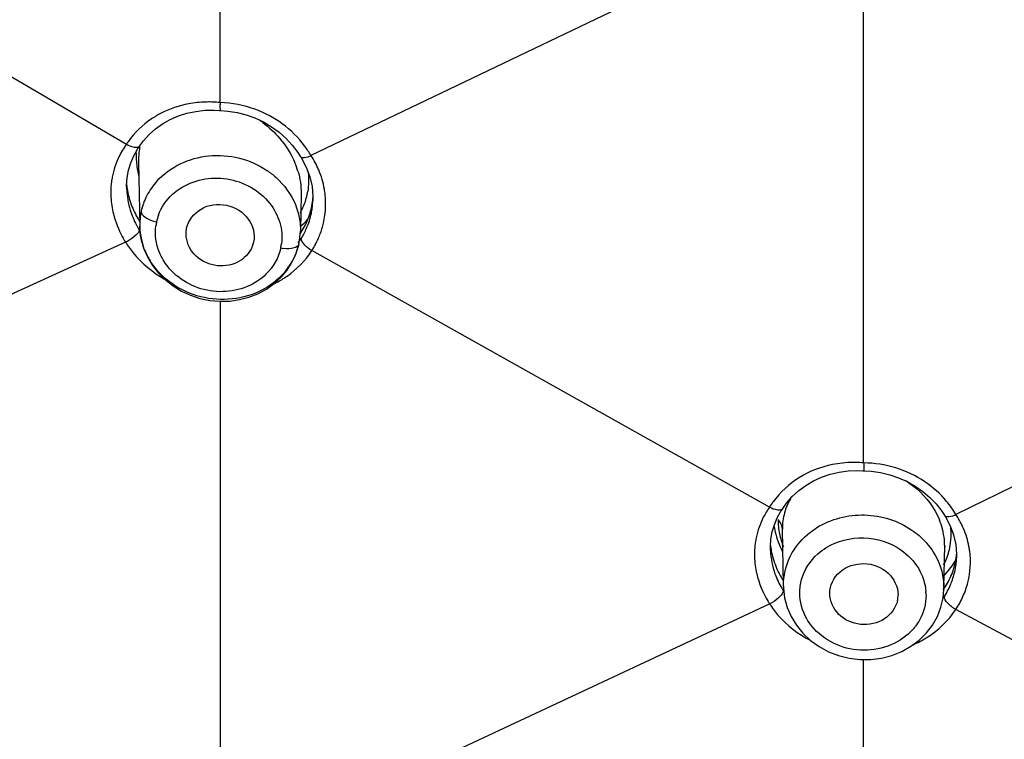
# Model space of a CAD drawing. Units: millimetres. Extents: x 72 to 8628, y -1389 to 626.
# Drawn here: x 7626 to 7644, y 350 to 363 of the extents above; entities that cross this region are included whole.
import ezdxf

# ---------------------------------------------------------------- set-up
doc = ezdxf.new("R2010")
doc.units = ezdxf.units.MM
doc.header["$MEASUREMENT"] = 0
doc.layers.add('Dimensions', color=7, linetype='Continuous')
doc.styles.get("Standard").update_dxf_attribs({"font": 'helr45w_0.ttf'})
doc.dimstyles.get("Standard").update_dxf_attribs({"dimscale": 10, "dimtxt": 2.5, "dimasz": 0.8, "dimexe": 1, "dimexo": 1, "dimgap": 1, "dimtad": 2, "dimtih": 1, "dimtoh": 1, "dimdec": 0, "dimzin": 0, "dimdsep": 46, "dimtxsty": 'Standard', "dimblk": 'DOT', "dimcen": 2, "dimclrd": 1, "dimclre": 1, "dimclrt": 1, "dimadec": 0, "dimazin": 0, "dimtfac": 1, "dimtdec": 0, "dimtofl": 0, "dimtmove": 0, "dimatfit": 3, "dimfxl": 1, "dimtolj": 1, "dimtzin": 0, "dimarcsym": 0})

# ---------------------------------------------------------------- blocks, each defined once
blk = doc.blocks.new('_Dot')
at = {"color": 0, "linetype": 'ByBlock', "lineweight": -2}
blk.add_line((-0.5, 0), (-1, 0), dxfattribs=at)
at = {"color": 0, "linetype": 'ByBlock', "const_width": 0.5}
blk.add_lwpolyline([(-0.25, 0, 1), (0.25, 0, 1)], format="xyb", close=True, dxfattribs=at)
blk = doc.blocks.new('*D15')
at = {"layer": 'Dimensions', "color": 1, "lineweight": -2, "transparency": 16777216}
for p, q in [((7608.656, 365.447), (7608.656, 471.766)), ((7718.616, 367.561), (7718.616, 471.766)), ((7616.656, 461.766), (7710.616, 461.766))]:
    blk.add_line(p, q, dxfattribs=at)
at = {"layer": 'Dimensions', "color": 1, "lineweight": -2, "transparency": 16777216, "xscale": 8, "yscale": 8, "zscale": 8, "rotation": 180}
blk.add_blockref('_Dot', (7608.656, 461.766), dxfattribs=at)
at = {"layer": 'Dimensions', "color": 1, "lineweight": -2, "transparency": 16777216, "xscale": 8, "yscale": 8, "zscale": 8}
blk.add_blockref('_Dot', (7718.616, 461.766), dxfattribs=at)
at = {"layer": 'Dimensions', "color": 1, "transparency": 16777216, "insert": (7662.252, 484.266), "char_height": 25, "attachment_point": 5}
blk.add_mtext('\\A1;110', dxfattribs=at)

msp = doc.modelspace()

# ---------------------------------------------------------------- linework, layer by layer
at = {"color": 7, "linetype": 'Continuous'}
for p, q in [((7629.775, 361.448), (7629.775, 365.695)), ((7620.517, 365.173), (7628.129, 360.717)), ((7639.421, 364.378), (7631.367, 360.516)), ((7641.067, 355.12), (7641.067, 363.393)), ((7629.775, 361.447), (7629.736, 361.45)), ((7629.756, 361.309), (7629.785, 361.307)), ((7629.785, 361.307), (7629.906, 361.298)), ((7628.526, 360.885), (7628.639, 360.985)), ((7628.323, 360.628), (7628.358, 360.68)), ((7628.359, 360.681), (7628.358, 360.68)), ((7631.186, 360.491), (7631.185, 360.492)), ((7628.34, 360.401), (7628.34, 360.402)), ((7628.34, 360.401), (7628.361, 359.274)), ((7628.141, 360.126), (7628.165, 360.259)), ((7628.132, 359.989), (7628.141, 360.126)), ((7628.133, 359.923), (7628.132, 359.989)), ((7631.386, 359.971), (7631.401, 359.795)), ((7628.133, 359.923), (7628.133, 359.922)), ((7631.194, 359.847), (7631.181, 359.191)), ((7631.194, 359.848), (7631.194, 359.847)), ((7631.401, 359.795), (7631.4, 359.721)), ((7631.4, 359.721), (7631.4, 359.725)), ((7628.361, 359.273), (7628.361, 359.274)), ((7628.111, 358.995), (7620.52, 355.539)), ((7628.152, 359.013), (7628.113, 358.993)), ((7628.39, 359.034), (7628.436, 358.878)), ((7630.359, 358.995), (7630.335, 358.917)), ((7631.198, 359.041), (7631.196, 359.061)), ((7639.415, 354.345), (7631.384, 358.85)), ((7629.772, 357.958), (7629.775, 349.803)), ((7649.667, 357.643), (7642.687, 354.214)), ((7641.05, 354.98), (7641.076, 354.978)), ((7641.076, 354.978), (7641.199, 354.972)), ((7639.815, 354.528), (7639.927, 354.632)), ((7639.615, 354.269), (7639.646, 354.315)), ((7639.647, 354.316), (7639.646, 354.315)), ((7642.49, 354.192), (7642.489, 354.192)), ((7639.64, 353.957), (7639.631, 354.015)), ((7639.659, 352.973), (7639.64, 353.957)), ((7639.64, 353.935), (7639.64, 353.957)), ((7639.431, 353.646), (7639.44, 353.778)), ((7639.44, 353.778), (7639.463, 353.907)), ((7639.432, 353.58), (7639.431, 353.646)), ((7639.432, 353.58), (7639.432, 353.58)), ((7642.475, 352.929), (7642.489, 353.662)), ((7642.489, 353.662), (7642.489, 353.641)), ((7642.684, 353.686), (7642.699, 353.516)), ((7642.699, 353.516), (7642.698, 353.445)), ((7642.698, 353.445), (7642.698, 353.448)), ((7639.659, 352.956), (7639.659, 352.973)), ((7642.475, 352.929), (7642.475, 352.9)), ((7631.376, 348.884), (7639.415, 352.645)), ((7639.457, 352.664), (7639.417, 352.642)), ((7649.67, 348.794), (7642.687, 352.547)), ((7642.042, 352.007), (7642.169, 352.133)), ((7641.067, 343.584), (7641.067, 351.667))]:
    msp.add_line(p, q, dxfattribs=at)
for points in [[(7628.639, 360.985), (7628.763, 361.074), (7628.897, 361.15), (7629.04, 361.212), (7629.189, 361.259)], [(7629.189, 361.259), (7629.345, 361.292), (7629.504, 361.311), (7629.666, 361.314), (7629.755, 361.309)], [(7629.906, 361.298), (7630.069, 361.272), (7630.229, 361.231)], [(7630.229, 361.231), (7630.384, 361.176), (7630.533, 361.106), (7630.675, 361.023), (7630.807, 360.926)], [(7628.359, 360.681), (7628.426, 360.773), (7628.526, 360.885)], [(7630.807, 360.926), (7630.929, 360.818), (7631.038, 360.699), (7631.135, 360.57), (7631.185, 360.491)], [(7628.165, 360.259), (7628.204, 360.388), (7628.257, 360.511), (7628.323, 360.628)], [(7631.186, 360.491), (7631.2, 360.469), (7631.284, 360.31)], [(7631.284, 360.31), (7631.347, 360.143), (7631.386, 359.971)], [(7628.361, 359.273), (7628.366, 359.193), (7628.39, 359.034)], [(7630.947, 358.503), (7631.033, 358.639), (7631.101, 358.783), (7631.148, 358.935), (7631.155, 358.962)], [(7628.436, 358.878), (7628.502, 358.728), (7628.587, 358.585)], [(7628.587, 358.585), (7628.691, 358.453), (7628.811, 358.333), (7628.946, 358.227), (7629.094, 358.137), (7629.253, 358.064), (7629.419, 358.009), (7629.591, 357.974), (7629.766, 357.958), (7629.94, 357.962), (7630.112, 357.986), (7630.279, 358.029), (7630.437, 358.091), (7630.585, 358.171)], [(7630.585, 358.171), (7630.721, 358.268), (7630.842, 358.379), (7630.947, 358.503)], [(7640.48, 354.921), (7640.637, 354.957), (7640.797, 354.978), (7640.96, 354.984), (7641.051, 354.98)], [(7641.199, 354.972), (7641.363, 354.949), (7641.524, 354.912)], [(7639.927, 354.632), (7640.052, 354.725), (7640.186, 354.804), (7640.33, 354.87), (7640.48, 354.921)], [(7641.524, 354.912), (7641.681, 354.859), (7641.831, 354.792), (7641.974, 354.712), (7642.107, 354.619)], [(7642.107, 354.619), (7642.229, 354.514), (7642.34, 354.398), (7642.437, 354.273), (7642.489, 354.192)], [(7639.646, 354.316), (7639.715, 354.412), (7639.815, 354.528)], [(7639.463, 353.907), (7639.5, 354.032), (7639.551, 354.153), (7639.615, 354.269)], [(7642.49, 354.192), (7642.502, 354.171), (7642.585, 354.016)], [(7642.585, 354.016), (7642.646, 353.854), (7642.684, 353.686)], [(7639.659, 352.956), (7639.66, 352.921), (7639.68, 352.75), (7639.725, 352.582), (7639.795, 352.42), (7639.887, 352.268), (7640.001, 352.127)], [(7642.169, 352.133), (7642.276, 352.273), (7642.361, 352.425), (7642.423, 352.585), (7642.461, 352.751), (7642.475, 352.899)], [(7640.001, 352.127), (7640.134, 352.002), (7640.285, 351.893), (7640.45, 351.804), (7640.627, 351.736), (7640.813, 351.69), (7641.002, 351.667), (7641.193, 351.668), (7641.382, 351.692), (7641.564, 351.739), (7641.736, 351.809), (7641.897, 351.899), (7642.042, 352.007)]]:
    msp.add_lwpolyline(points, dxfattribs=at)
for centre, radius, start, end in [((7629.573, 359.544), 1.913, 91.6528, 100.6124), ((7629.576, 359.476), 1.981, 88.5837, 91.6809), ((7629.575, 359.452), 2.005, 85.4061, 88.5848), ((7630.694, 361.431), 0.922, 178.99, 181.3352), ((7629.368, 359.561), 1.921, 52.9763, 55.2136), ((7629.29, 359.867), 1.439, 143.8239, 154.0949), ((7629.527, 359.795), 1.675, 144.8345, 146.5951), ((7629.456, 360.437), 1.116, 167.8515, 173.1042), ((7629.78, 359.59), 1.837, 30.2818, 36.5718), ((7629.273, 359.877), 1.419, 154.1568, 169.3608), ((7629.669, 360.516), 1.372, 178.0136, 183.039), ((7629.559, 360.425), 1.22, 173.1357, 181.0917), ((7630.016, 359.627), 1.617, 23.2517, 33.3775), ((7629.745, 359.825), 1.455, 16.6548, 22.9012), ((7629.819, 360.537), 1.523, 192.8679, 194.7639), ((7630.099, 359.663), 1.527, 9.8342, 23.2133), ((7629.329, 359.87), 1.476, 172.7658, 179.7062), ((7629.297, 359.874), 1.443, 169.3845, 172.7504), ((7629.52, 360.144), 1.395, 185.5739, 189.904), ((7629.564, 359.256), 1.213, 138.0907, 145.3488), ((7629.366, 359.869), 1.512, 179.7004, 183.223), ((7629.562, 360.152), 1.437, 189.9224, 195.6798), ((7629.52, 359.284), 1.161, 152.7513, 160.1835), ((7629.537, 359.275), 1.18, 145.3799, 152.7537), ((7630.154, 360.072), 1.171, 336.3148, 347.8413), ((7630.124, 360.079), 1.201, 347.8228, 350.8361), ((7630.13, 359.67), 1.495, 6.3188, 9.7625), ((7629.436, 359.875), 1.583, 183.2891, 194.017), ((7629.643, 360.176), 1.522, 195.7319, 206.776), ((7629.485, 359.296), 1.124, 160.1815, 167.816), ((7630.111, 359.874), 1.294, 343.4759, 349.4389), ((7630.094, 359.877), 1.311, 349.4558, 355.3754), ((7630.063, 359.777), 1.338, 352.0737, 355.736), ((7630.065, 359.776), 1.335, 355.7367, 357.6311), ((7629.714, 360.211), 1.601, 206.7523, 212.1196), ((7629.486, 359.296), 1.125, 167.8181, 172.3075), ((7629.516, 359.168), 0.879, 159.9916, 167.8466), ((7630.171, 360.065), 1.152, 330.7951, 336.2998), ((7630.032, 359.784), 1.37, 336.5748, 348.2758), ((7630.112, 359.874), 1.292, 337.5226, 343.4731), ((7630.057, 359.778), 1.344, 348.3176, 352.0705), ((7629.749, 360.05), 1.63, 207.5403, 209.2307), ((7629.495, 359.295), 1.134, 172.3141, 181.0897), ((7628.792, 359.998), 0.659, 253.845, 258.1132), ((7629.521, 359.166), 0.884, 167.8178, 172.3716), ((7630.216, 360.426), 1.504, 309.8669, 316.5373), ((7630.117, 359.872), 1.287, 331.5206, 337.5198), ((7629.761, 360.056), 1.644, 209.2306, 210.9865), ((7630.05, 359.212), 1.131, 347.8384, 358.8873), ((7630.108, 359.877), 1.298, 325.5095, 331.5031), ((7629.993, 359.801), 1.413, 328.4067, 332.5391), ((7630.003, 359.796), 1.401, 332.5382, 336.5835), ((7630.062, 359.69), 1.566, 336.3441, 340.0239), ((7630.087, 359.681), 1.54, 340.0294, 344.0086), ((7629.685, 359.964), 1.848, 208.1321, 211.6132), ((7629.972, 359.081), 0.884, 347.8177, 352.3837), ((7630.107, 359.775), 1.302, 322.628, 326.7726), ((7630.001, 359.719), 1.634, 327.8681, 331.9789), ((7630.027, 359.705), 1.604, 331.9769, 336.3421), ((7629.615, 359.331), 1.26, 202.2227, 213.0511), ((7630.971, 359.533), 0.652, 258.1402, 262.9296), ((7630.005, 359.233), 1.181, 325.334, 332.7222), ((7629.978, 359.252), 1.213, 318.0305, 325.3027), ((7629.901, 359.913), 1.84, 296.328, 297.9636), ((7640.894, 353.221), 1.906, 90.6583, 101.349), ((7640.896, 353.149), 1.978, 86.0188, 90.688), ((7640.866, 352.761), 2.367, 85.1255, 85.9493), ((7640.69, 353.967), 1.049, 150.102, 164.6593), ((7641.153, 353.293), 1.789, 30.9531, 40.0353), ((7640.62, 353.496), 1.474, 144.8298, 153.0687), ((7640.781, 353.479), 1.618, 143.8041, 147.6316), ((7640.585, 353.515), 1.434, 153.099, 168.3699), ((7639.283, 353.869), 0.381, 38.846, 42.4215), ((7640.785, 354.127), 1.221, 180.0227, 186.0701), ((7640.732, 353.957), 1.092, 164.7346, 180.0361), ((7641.219, 353.637), 1.273, 14.824, 22.2223), ((7640.894, 354.231), 1.418, 188.9094, 194.9404), ((7640.864, 354.136), 1.301, 186.115, 197.0412), ((7641.265, 353.65), 1.225, 12.1066, 14.7886), ((7641.368, 353.866), 1.234, 3.1688, 6.1954), ((7641.389, 353.868), 1.213, 0.0052, 3.1694), ((7641.423, 353.37), 1.519, 12.305, 24.6321), ((7640.577, 353.518), 1.426, 168.4334, 171.9797), ((7640.92, 354.238), 1.445, 194.9425, 202.2335), ((7640.926, 354.155), 1.365, 197.0162, 202.0013), ((7641.307, 353.659), 1.182, 3.2798, 12.1324), ((7641.413, 353.867), 1.189, 350.2706, 0.0091), ((7640.634, 353.514), 1.483, 175.4659, 187.6525), ((7640.59, 353.516), 1.439, 171.9802, 175.3971), ((7640.76, 353.815), 1.336, 186.1035, 190.193), ((7640.793, 353.822), 1.37, 190.2115, 196.1006), ((7640.956, 354.254), 1.485, 202.252, 208.0608), ((7641.35, 353.662), 1.139, 0.0063, 3.2418), ((7641.435, 353.864), 1.167, 336.736, 350.2352), ((7641.459, 353.38), 1.481, 9.9364, 12.242), ((7641.465, 353.381), 1.475, 7.5557, 9.9354), ((7640.842, 353.836), 1.42, 196.1013, 201.8509), ((7641.436, 353.865), 1.166, 332.5117, 336.702), ((7641.442, 354.158), 1.451, 316.9385, 328.8948), ((7641.424, 353.638), 1.28, 342.6127, 354.5913), ((7641.401, 353.498), 1.298, 354.7212, 357.6557), ((7640.697, 353.522), 1.547, 187.6325, 192.8996), ((7640.882, 353.852), 1.464, 201.8511, 207.5252), ((7641.418, 353.641), 1.287, 336.5997, 342.5829), ((7641.356, 353.507), 1.343, 338.3217, 348.3879), ((7641.388, 353.5), 1.311, 348.4226, 354.7139), ((7640.931, 353.878), 1.519, 207.5376, 213.1207), ((7641.41, 354.187), 1.494, 314.5847, 316.9658), ((7641.408, 353.645), 1.297, 330.586, 336.5963), ((7641.013, 353.718), 1.599, 210.0601, 211.8493), ((7641.386, 353.657), 1.322, 324.5631, 330.5698), ((7641.3, 353.53), 1.405, 327.4905, 338.2861), ((7641.407, 353.396), 1.535, 335.9701, 345.845), ((7640.891, 353.69), 1.48, 213.4084, 214.2866), ((7641.196, 352.804), 0.475, 347.8252, 359.9324), ((7641.282, 352.794), 0.88, 0.0049, 4.5604), ((7641.39, 353.517), 1.322, 323.9738, 325.8966), ((7641.328, 353.432), 1.622, 326.9303, 335.9411), ((7640.971, 353.638), 1.846, 211.0306, 212.5349), ((7641.196, 352.842), 0.979, 315.2247, 322.3209)]:
    msp.add_arc(centre, radius, start, end, dxfattribs=at)
for points, knots in [([(7612.67, 371.616), (7611.406, 368.515), (7609.581, 362.025), (7609.142, 351.94), (7611.044, 341.99), (7615.194, 332.617), (7621.41, 324.223), (7629.423, 317.174), (7638.853, 311.722), (7645.802, 309.34), (7649.378, 308.473)], [0, 0, 0, 0, 0.121048, 0.241209, 0.361764, 0.483932, 0.608646, 0.736361, 0.867003, 1, 1, 1, 1]), ([(7629.784, 361.307), (7629.782, 361.307), (7629.782, 361.321), (7629.776, 361.336), (7629.774, 361.371), (7629.772, 361.395), (7629.772, 361.41)], [0, 0, 0, 0, 0.072737, 0.272501, 0.58823, 1, 1, 1, 1]), ([(7628.736, 361.259), (7628.678, 361.229), (7628.457, 361.099), (7628.268, 360.915), (7628.158, 360.759)], [0, 0, 0, 0, 0.253668, 1, 1, 1, 1]), ([(7628.358, 360.68), (7628.341, 360.656), (7628.24, 360.655), (7628.171, 360.687), (7628.127, 360.714)], [0, 0, 0, 0, 0.36886, 1, 1, 1, 1]), ([(7628.661, 360.066), (7628.887, 360.318), (7629.577, 360.64), (7630.303, 360.452), (7630.594, 360.256)], [0, 0, 0, 0, 0.490751, 1, 1, 1, 1]), ([(7631.369, 360.512), (7631.331, 360.494), (7631.278, 360.477), (7631.198, 360.473), (7631.186, 360.491)], [0, 0, 0, 0, 0.659136, 1, 1, 1, 1]), ([(7629.058, 359.932), (7629.295, 360.09), (7629.913, 360.214), (7630.462, 359.906), (7630.64, 359.682)], [0, 0, 0, 0, 0.498969, 1, 1, 1, 1]), ([(7630.594, 360.256), (7630.65, 360.219), (7630.858, 360.057), (7631.019, 359.835), (7631.093, 359.655)], [0, 0, 0, 0, 0.257502, 1, 1, 1, 1]), ([(7628.69, 359.468), (7628.74, 359.608), (7628.859, 359.78), (7629.016, 359.903), (7629.058, 359.932)], [0, 0, 0, 0, 0.743325, 1, 1, 1, 1]), ([(7629.185, 359.242), (7629.214, 359.378), (7629.42, 359.638), (7629.895, 359.694), (7630.308, 359.452), (7630.389, 359.131), (7630.359, 358.995)], [0, 0, 0, 0, 0.240762, 0.500958, 0.760233, 1, 1, 1, 1]), ([(7630.64, 359.682), (7630.721, 359.581), (7630.844, 359.35), (7630.865, 359.088), (7630.849, 358.964)], [0, 0, 0, 0, 0.508394, 1, 1, 1, 1]), ([(7628.387, 359.534), (7628.387, 359.496), (7628.465, 359.415), (7628.552, 359.381), (7628.609, 359.365)], [0, 0, 0, 0, 0.39009, 1, 1, 1, 1]), ([(7628.352, 359.21), (7628.35, 359.173), (7628.274, 359.097), (7628.202, 359.042), (7628.152, 359.013)], [0, 0, 0, 0, 0.388852, 1, 1, 1, 1]), ([(7630.335, 358.917), (7630.288, 358.8), (7630.085, 358.594), (7629.666, 358.55), (7629.291, 358.743), (7629.176, 359.008), (7629.174, 359.134)], [0, 0, 0, 0, 0.241506, 0.500007, 0.75852, 1, 1, 1, 1]), ([(7628.111, 358.995), (7628.152, 358.93), (7628.338, 358.672), (7628.59, 358.465), (7628.797, 358.346)], [0, 0, 0, 0, 0.244452, 1, 1, 1, 1]), ([(7631.154, 358.962), (7631.146, 358.927), (7631.043, 358.871), (7630.95, 358.878), (7630.89, 358.885)], [0, 0, 0, 0, 0.377385, 1, 1, 1, 1]), ([(7631.382, 358.848), (7631.337, 358.873), (7631.267, 358.929), (7631.206, 359.003), (7631.198, 359.041)], [0, 0, 0, 0, 0.57339, 1, 1, 1, 1]), ([(7630.837, 358.894), (7630.8, 358.721), (7630.671, 358.498), (7630.485, 358.349), (7630.434, 358.315)], [0, 0, 0, 0, 0.741761, 1, 1, 1, 1]), ([(7630.764, 358.288), (7630.828, 358.322), (7631.068, 358.468), (7631.272, 358.675), (7631.384, 358.85)], [0, 0, 0, 0, 0.257728, 1, 1, 1, 1]), ([(7630.506, 358.153), (7630.186, 357.987), (7629.406, 357.903), (7628.752, 358.347), (7628.559, 358.644)], [0, 0, 0, 0, 0.504329, 1, 1, 1, 1]), ([(7630.434, 358.315), (7630.197, 358.156), (7629.578, 358.033), (7629.03, 358.343), (7628.852, 358.567)], [0, 0, 0, 0, 0.499037, 1, 1, 1, 1]), ([(7641.071, 355.12), (7641.071, 355.085), (7641.068, 355.038), (7641.069, 354.997), (7641.072, 354.978), (7641.076, 354.978)], [0, 0, 0, 0, 0.719397, 0.920118, 1, 1, 1, 1]), ([(7641.807, 354.809), (7641.873, 354.767), (7642.118, 354.585), (7642.312, 354.329), (7642.397, 354.119)], [0, 0, 0, 0, 0.257475, 1, 1, 1, 1]), ([(7639.646, 354.315), (7639.629, 354.29), (7639.528, 354.286), (7639.458, 354.317), (7639.414, 354.342)], [0, 0, 0, 0, 0.368511, 1, 1, 1, 1]), ([(7640.248, 353.984), (7640.493, 354.136), (7641.089, 354.29), (7641.675, 354.104), (7641.914, 353.939)], [0, 0, 0, 0, 0.498433, 1, 1, 1, 1]), ([(7642.689, 354.211), (7642.649, 354.191), (7642.589, 354.17), (7642.503, 354.171), (7642.49, 354.192)], [0, 0, 0, 0, 0.647564, 1, 1, 1, 1]), ([(7639.815, 353.544), (7639.892, 353.677), (7640.033, 353.837), (7640.203, 353.956), (7640.248, 353.984)], [0, 0, 0, 0, 0.743884, 1, 1, 1, 1]), ([(7641.914, 353.939), (7641.958, 353.91), (7642.121, 353.784), (7642.256, 353.621), (7642.329, 353.487)], [0, 0, 0, 0, 0.255976, 1, 1, 1, 1]), ([(7640.41, 353.632), (7640.603, 353.751), (7641.073, 353.869), (7641.532, 353.721), (7641.72, 353.592)], [0, 0, 0, 0, 0.497879, 1, 1, 1, 1]), ([(7639.978, 353.072), (7640.025, 353.242), (7640.165, 353.458), (7640.358, 353.6), (7640.41, 353.632)], [0, 0, 0, 0, 0.740612, 1, 1, 1, 1]), ([(7641.72, 353.592), (7641.842, 353.507), (7642.052, 353.292), (7642.148, 353.005), (7642.159, 352.864)], [0, 0, 0, 0, 0.511753, 1, 1, 1, 1]), ([(7640.472, 352.827), (7640.472, 352.965), (7640.618, 353.261), (7641.075, 353.402), (7641.524, 353.241), (7641.671, 352.944), (7641.671, 352.804)], [0, 0, 0, 0, 0.238103, 0.496508, 0.758263, 1, 1, 1, 1]), ([(7639.655, 352.875), (7639.655, 352.836), (7639.582, 352.753), (7639.508, 352.694), (7639.457, 352.664)], [0, 0, 0, 0, 0.393811, 1, 1, 1, 1]), ([(7640.161, 352.249), (7640.127, 352.291), (7640.006, 352.465), (7639.946, 352.681), (7639.946, 352.838)], [0, 0, 0, 0, 0.257727, 1, 1, 1, 1]), ([(7641.66, 352.704), (7641.632, 352.575), (7641.448, 352.328), (7641.01, 352.239), (7640.6, 352.416), (7640.472, 352.696), (7640.472, 352.827)], [0, 0, 0, 0, 0.240688, 0.500457, 0.759849, 1, 1, 1, 1]), ([(7642.162, 352.794), (7642.162, 352.648), (7642.11, 352.448), (7642.002, 352.284), (7641.971, 352.244)], [0, 0, 0, 0, 0.7448, 1, 1, 1, 1]), ([(7642.685, 352.544), (7642.63, 352.574), (7642.552, 352.638), (7642.481, 352.733), (7642.484, 352.776)], [0, 0, 0, 0, 0.594004, 1, 1, 1, 1]), ([(7639.415, 352.645), (7639.458, 352.578), (7639.653, 352.317), (7639.92, 352.113), (7640.138, 351.999)], [0, 0, 0, 0, 0.243199, 1, 1, 1, 1]), ([(7641.936, 351.927), (7642.013, 351.961), (7642.304, 352.112), (7642.554, 352.345), (7642.687, 352.547)], [0, 0, 0, 0, 0.259967, 1, 1, 1, 1]), ([(7641.891, 352.153), (7641.671, 351.931), (7640.999, 351.694), (7640.36, 352.004), (7640.161, 352.249)], [0, 0, 0, 0, 0.498325, 1, 1, 1, 1])]:
    msp.add_open_spline(points, degree=3, knots=knots, dxfattribs=at)
for points in [[(7629.22, 361.424), (7629.053, 361.393), (7628.888, 361.337), (7628.736, 361.259)], [(7630.381, 361.331), (7630.188, 361.401), (7629.98, 361.44), (7629.775, 361.448)], [(7630.864, 361.074), (7630.717, 361.182), (7630.553, 361.269), (7630.381, 361.331)], [(7630.524, 361.094), (7630.631, 361.014), (7630.73, 360.921), (7630.817, 360.82)], [(7631.256, 360.685), (7631.146, 360.832), (7631.012, 360.965), (7630.864, 361.074)], [(7630.817, 360.82), (7630.927, 360.692), (7631.019, 360.546), (7631.085, 360.391)], [(7628.3, 360.443), (7628.304, 360.36), (7628.316, 360.278), (7628.334, 360.198)], [(7631.138, 360.242), (7631.176, 360.115), (7631.196, 359.981), (7631.194, 359.848)], [(7631.319, 360.219), (7631.33, 360.109), (7631.327, 359.997), (7631.31, 359.888)], [(7628.133, 359.922), (7628.138, 359.799), (7628.159, 359.676), (7628.195, 359.558)], [(7631.567, 359.257), (7631.62, 359.443), (7631.637, 359.643), (7631.616, 359.835)], [(7631.093, 359.655), (7631.153, 359.509), (7631.184, 359.348), (7631.181, 359.191)], [(7627.901, 359.492), (7627.935, 359.353), (7627.988, 359.219), (7628.055, 359.093)], [(7628.195, 359.558), (7628.223, 359.468), (7628.26, 359.38), (7628.304, 359.296)], [(7628.706, 358.816), (7628.647, 358.962), (7628.624, 359.128), (7628.644, 359.283)], [(7628.449, 358.854), (7628.395, 358.986), (7628.364, 359.13), (7628.361, 359.273)], [(7629.174, 359.134), (7629.174, 359.17), (7629.177, 359.206), (7629.185, 359.242)], [(7631.156, 358.974), (7631.135, 358.876), (7631.1, 358.781), (7631.054, 358.692)], [(7628.852, 358.567), (7628.792, 358.642), (7628.742, 358.727), (7628.706, 358.816)], [(7630.881, 358.441), (7630.775, 358.324), (7630.646, 358.226), (7630.506, 358.153)], [(7640.519, 355.09), (7640.317, 355.049), (7640.118, 354.972), (7639.942, 354.864)], [(7641.629, 355.032), (7641.448, 355.088), (7641.257, 355.117), (7641.067, 355.12)], [(7642.139, 354.788), (7641.983, 354.894), (7641.809, 354.976), (7641.629, 355.032)], [(7639.942, 354.864), (7639.762, 354.753), (7639.6, 354.605), (7639.476, 354.434)], [(7642.523, 354.444), (7642.412, 354.576), (7642.282, 354.693), (7642.139, 354.788)], [(7639.631, 354.015), (7639.62, 354.049), (7639.602, 354.081), (7639.579, 354.108)], [(7642.804, 354.003), (7642.77, 354.076), (7642.731, 354.147), (7642.687, 354.214)], [(7639.432, 353.58), (7639.437, 353.441), (7639.465, 353.302), (7639.511, 353.172)], [(7642.896, 353.021), (7642.941, 353.2), (7642.952, 353.391), (7642.928, 353.575)], [(7639.659, 352.973), (7639.659, 353.17), (7639.715, 353.373), (7639.815, 353.544)], [(7642.329, 353.487), (7642.422, 353.318), (7642.475, 353.121), (7642.475, 352.929)], [(7639.19, 353.177), (7639.229, 353.005), (7639.299, 352.837), (7639.39, 352.686)], [(7639.511, 353.172), (7639.543, 353.084), (7639.582, 352.998), (7639.629, 352.918)], [(7639.946, 352.838), (7639.946, 352.917), (7639.957, 352.996), (7639.978, 353.072)]]:
    msp.add_open_spline(points, degree=3, dxfattribs=at)

# ---------------------------------------------------------------- dimensions: what is measured, and where the dimension line sits
at = {"layer": 'Dimensions'}
dim = msp.add_linear_dim(base=(7718.616, 461.766), p1=(7608.656, 355.447), p2=(7718.616, 357.561), dimstyle='Standard', dxfattribs=at)
dim.commit()
dim.dimension.update_dxf_attribs({"geometry": '*D15', "text_midpoint": (7662.252, 461.766), "dimtype": 160})

doc.saveas('drawing.dxf')
